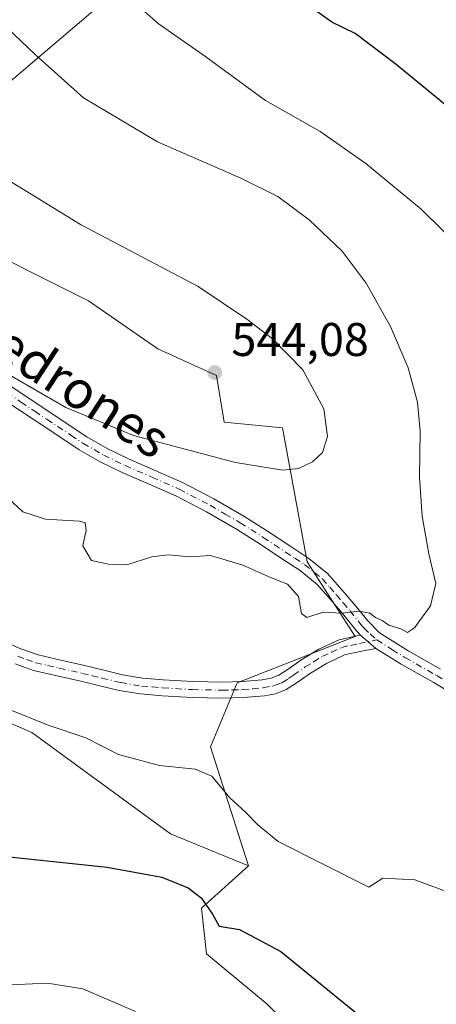
# Model space of a CAD drawing. Units: metres. Extents: x 553029 to 556486, y 4707815 to 4710155.
# Drawn here: x 554560 to 554649, y 4708828 to 4709037 of the extents above; entities that cross this region are included whole.
import ezdxf
from ezdxf.enums import TextEntityAlignment as Align

# ---------------------------------------------------------------- set-up
doc = ezdxf.new("R2010")
doc.units = ezdxf.units.M
doc.header["$MEASUREMENT"] = 0
doc.linetypes.add('DGN Style 4', pattern=[2.6384748266838614, 1.318413404963828, -0.6592067024819142, 0.001648016756204785, -0.6592067024819142])
for name, color, linetype, lineweight in [('Camino Cxs', 7, 'Continuous', 0), ('Camino eje', 30, 'DGN Style 4', 13), ('Cultivos herbáceos CxS', 92, 'Continuous', 0), ('Cultivos leñosos CxS', 92, 'Continuous', 0), ('Curva de nivel maestra', 30, 'Continuous', 30), ('Curva de nivel normal', 30, 'Continuous', 0), ('Matorral CxS', 135, 'Continuous', 0), ('Pista pavimentada Cxs', 135, 'Continuous', 0), ('Pista pavimentada eje', 135, 'DGN Style 4', 0), ('Punto de cota en terreno', 7, 'Continuous', 0), ('Rótulo de punto de cota en terreno', 7, 'Continuous', 0), ('Suelo desnudo CxS', 253, 'Continuous', 0), ('Texto cartográfico', 7, 'Continuous', 0)]:
    doc.layers.add(name, color=color, linetype=linetype, lineweight=lineweight)
doc.styles.add('Style-Arial', font='txt')

# ---------------------------------------------------------------- blocks, each defined once
blk = doc.blocks.new('*U26')
at = {"layer": 'Matorral CxS', "color": 135, "linetype": 'Continuous', "lineweight": 0}
for points in [[(554577.1809, 4709040.0319, 532.3629999999976), (554542.0566999996, 4709010.1865, 540.6355999999942)], [(554545.4499000004, 4708992.095699999, 542.6814000000013), (554574.8605000004, 4708977.397100001, 542.5059000000037), (554589.5664999997, 4708967.220100001, 544.0065000000031), (554602.0089999996, 4708961.567299999, 543.9640000000073), (554603.6589000003, 4708951.667500001, 543.8310999999958), (554616.0566999996, 4708950.4121, 542.6739999999991), (554621.2380999997, 4708921.9933, 535.7309999999999), (554631.4190999996, 4708906.163899999, 534.9265000000014), (554606.3841000004, 4708896.3573, 533.9821999999986), (554600.7275, 4708882.7893, 531.6879000000044), (554608.7947000006, 4708857.5459, 527.3488000000071), (554592.2763, 4708864.3301, 526.7158000000054), (554562.8662999999, 4708885.8123, 530.1680000000051), (554528.9313000003, 4708900.511700001, 528.582899999994)]]:
    blk.add_polyline3d(points, dxfattribs=at)
blk = doc.blocks.new('5PATER')
at = {"layer": 'Suelo desnudo CxS', "linetype": 'Continuous', "lineweight": 0}
h = blk.add_hatch(color=51, dxfattribs=at)
edge = h.paths.add_edge_path()
edge.add_ellipse((0, 0), major_axis=(-0.1095731443231308, -0.1110710700762829), ratio=0.9994222409660322, start_angle=0, end_angle=360)

msp = doc.modelspace()

# ---------------------------------------------------------------- linework, layer by layer
at = {"layer": 'Camino Cxs', "color": 7, "linetype": 'Continuous', "lineweight": 0, "extrusion": (0.0234619516726263, -0.02010002568030432, 0.9995226489636754), "elevation": -81101.72639272714, "flags": 128}
msp.add_lwpolyline([(3936882.127227375, 2641173.855181186), (3936882.127227375, 2641169.53403293)], dxfattribs=at)
at = {"layer": 'Camino Cxs', "color": 7, "linetype": 'Continuous', "lineweight": 0}
for points in [[(554556.7801000001, 4708905.200099999, 532.9857000000047), (554560.5500999996, 4708903.5601, 532.8683000000019), (554564.2100999998, 4708902.2501, 532.8035999999993), (554569.0000999998, 4708901.120100001, 532.8515000000043), (554574.0100999996, 4708900.0001, 532.9171999999963), (554578.1001000004, 4708899.0101, 533.061400000006), (554582.0601000004, 4708898.0701, 533.2029999999941), (554586.3400999998, 4708897.360099999, 533.3944999999949), (554590.7401000002, 4708896.950099999, 533.5809000000008), (554596.9901000002, 4708896.610099999, 533.7765000000073), (554603.2301000003, 4708896.4801, 533.8752999999997), (554607.5100999996, 4708896.610099999, 533.9523999999947), (554611.7301000003, 4708896.9801, 533.9032000000007), (554613.6401000004, 4708897.3301, 533.8813999999984), (554615.2600999996, 4708897.950099999, 533.8752999999997), (554617.4101, 4708899.370100001, 534.0065999999933), (554619.8800999997, 4708901.130100001, 534.1897000000026), (554623.7500999998, 4708903.470100001, 534.3803999999947), (554628.0601000004, 4708905.4901, 534.7173000000039), (554631.7901, 4708906.3201, 534.8788999999961), (554632.5601000004, 4708906.470100001, 534.907600000006), (554635.8400999998, 4708903.6601, 534.7740999999951), (554632.5000999998, 4708902.9901, 534.6904000000068), (554629.1601, 4708902.2501, 534.4961000000039), (554625.3501000004, 4708900.470100001, 534.149900000004), (554621.7500999998, 4708898.280099999, 533.7988000000041), (554619.3300999999, 4708896.5601, 533.6560000000027), (554616.8300999999, 4708894.9001, 533.5241999999998), (554614.5601000004, 4708894.040100001, 533.4176000000007), (554612.1901000004, 4708893.610099999, 533.3136999999988), (554607.7100999998, 4708893.210100001, 533.3104000000021), (554603.2401000002, 4708893.0801, 533.2304000000004), (554596.8701, 4708893.210100001, 533.165599999993), (554590.4901000002, 4708893.5601, 533.1750999999931), (554585.9101, 4708893.9801, 533.0197000000044), (554581.3901000004, 4708894.7301, 532.7859000000026), (554577.3101000004, 4708895.700099999, 532.6128000000026), (554573.2401000002, 4708896.6801, 532.4474999999948), (554568.2301000003, 4708897.800100001, 532.358600000007), (554563.2401000002, 4708898.9901, 532.2433000000019), (554559.3000999996, 4708900.390100001, 532.1867000000057)], [(554556.7801000001, 4708905.200099999, 532.9857000000047), (554560.5500999996, 4708903.5601, 532.8683000000019), (554564.2100999998, 4708902.2501, 532.8035999999993), (554569.0000999998, 4708901.120100001, 532.8515000000043), (554574.0100999996, 4708900.0001, 532.9171999999963), (554578.1001000004, 4708899.0101, 533.061400000006), (554582.0601000004, 4708898.0701, 533.2029999999941), (554586.3400999998, 4708897.360099999, 533.3944999999949), (554590.7401000002, 4708896.950099999, 533.5809000000008), (554596.9901000002, 4708896.610099999, 533.7765000000073), (554603.2301000003, 4708896.4801, 533.8752999999997), (554607.5100999996, 4708896.610099999, 533.9523999999947), (554611.7301000003, 4708896.9801, 533.9032000000007), (554613.6401000004, 4708897.3301, 533.8813999999984), (554615.2600999996, 4708897.950099999, 533.8752999999997), (554617.4101, 4708899.370100001, 534.0065999999933), (554619.8800999997, 4708901.130100001, 534.1897000000026), (554623.7500999998, 4708903.470100001, 534.3803999999947), (554628.0601000004, 4708905.4901, 534.7173000000039), (554631.7901, 4708906.3201, 534.8788999999961), (554632.5601000004, 4708906.470100001, 534.907600000006)], [(554635.8400999998, 4708903.6601, 534.7740999999951), (554632.5000999998, 4708902.9901, 534.6904000000068), (554629.1601, 4708902.2501, 534.4961000000039), (554625.3501000004, 4708900.470100001, 534.149900000004), (554621.7500999998, 4708898.280099999, 533.7988000000041), (554619.3300999999, 4708896.5601, 533.6560000000027), (554616.8300999999, 4708894.9001, 533.5241999999998), (554614.5601000004, 4708894.040100001, 533.4176000000007), (554612.1901000004, 4708893.610099999, 533.3136999999988), (554607.7100999998, 4708893.210100001, 533.3104000000021), (554603.2401000002, 4708893.0801, 533.2304000000004), (554596.8701, 4708893.210100001, 533.165599999993), (554590.4901000002, 4708893.5601, 533.1750999999931), (554585.9101, 4708893.9801, 533.0197000000044), (554581.3901000004, 4708894.7301, 532.7859000000026), (554577.3101000004, 4708895.700099999, 532.6128000000026), (554573.2401000002, 4708896.6801, 532.4474999999948), (554568.2301000003, 4708897.800100001, 532.358600000007), (554563.2401000002, 4708898.9901, 532.2433000000019), (554559.3000999996, 4708900.390100001, 532.1867000000057)]]:
    msp.add_polyline3d(points, dxfattribs=at)
at = {"layer": 'Camino eje', "color": 30, "linetype": 'DGN Style 4', "lineweight": 13}
msp.add_polyline3d([(554559.9250999996, 4708901.975099999, 532.4585999999981), (554561.7550999997, 4708901.3201, 532.5117000000029), (554563.7251000004, 4708900.620100001, 532.5262999999978), (554566.2200999996, 4708900.0251, 532.5757000000012), (554568.6151000002, 4708899.460100001, 532.6058000000048), (554573.6250999998, 4708898.340100001, 532.6588999999949), (554575.6700999998, 4708897.845100001, 532.7228999999934), (554577.7050999999, 4708897.3551, 532.7909000000072), (554581.7251000004, 4708896.4001, 532.9753000000055), (554586.1250999998, 4708895.670100001, 533.2070999999996), (554588.4151, 4708895.460100001, 533.3169000000053), (554590.6151000002, 4708895.255100001, 533.3769999999931), (554596.9301000005, 4708894.9101, 533.4698000000062), (554603.2351000002, 4708894.780099999, 533.5528000000049), (554605.3750999998, 4708894.845100001, 533.5930999999982), (554607.6101000002, 4708894.9101, 533.630799999999), (554609.7200999996, 4708895.095100001, 533.6205000000045), (554611.9600999998, 4708895.295100001, 533.6070999999939), (554614.1001000004, 4708895.6851, 533.6334000000061), (554614.9101, 4708895.995100001, 533.656099999993), (554616.0450999998, 4708896.425100001, 533.6695000000036), (554617.2950999998, 4708897.255100001, 533.684699999998), (554618.3701, 4708897.965100001, 533.7675000000017), (554620.8151000004, 4708899.7051, 533.975099999996), (554622.6151000002, 4708900.800100001, 534.0426000000007), (554624.5500999996, 4708901.970100001, 534.2520999999979), (554626.4550999999, 4708902.860099999, 534.4318000000058), (554628.6101000002, 4708903.870100001, 534.6049999999959), (554630.4751000004, 4708904.2851, 534.7014999999956), (554632.3375000004, 4708904.692500001, 534.7906999999977), (554636.0651000004, 4708905.437100001, 534.9125000000058)], dxfattribs=at)
at = {"layer": 'Cultivos herbáceos CxS', "color": 92, "linetype": 'Continuous', "lineweight": 0}
for points in [[(554505.1237000005, 4709131.9727, 525.6447999999946), (554518.4160000002, 4709108.629100001, 529.5132000000012), (554547.8406999996, 4709075.2061, 531.5187000000005), (554577.1809, 4709040.0319, 532.3629999999976), (554542.0566999996, 4709010.1865, 540.6355999999942), (554545.4499000004, 4708992.095699999, 542.6814000000013), (554574.8605000004, 4708977.397100001, 542.5059000000037), (554589.5664999997, 4708967.220100001, 544.0065000000031), (554602.0089999996, 4708961.567299999, 543.9640000000073), (554603.6589000003, 4708951.667500001, 543.8310999999958), (554616.0566999996, 4708950.4121, 542.6739999999991), (554621.2380999997, 4708921.9933, 535.7309999999999), (554631.4190999996, 4708906.163899999, 534.9265000000014), (554606.3841000004, 4708896.3573, 533.9821999999986), (554600.7275, 4708882.7893, 531.6879000000044), (554608.7947000006, 4708857.5459, 527.3488000000071)], [(554651.3960999995, 4708779.882099999, 526.3276999999945), (554636.3765000004, 4708783.1009, 524.1098000000056), (554629.9395000003, 4708800.2665, 523.497000000003), (554626.7216999996, 4708814.2137, 523.8990000000049), (554612.7745000003, 4708828.1611, 524.3796000000002), (554599.9003, 4708838.889900001, 524.0817999999999), (554598.8277000003, 4708848.545499999, 524.9667999999947), (554608.7947000006, 4708857.5459, 527.3488000000071), (554600.7275, 4708882.7893, 531.6879000000044), (554606.3841000004, 4708896.3573, 533.9821999999986), (554631.4190999996, 4708906.163899999, 534.9265000000014), (554621.2380999997, 4708921.9933, 535.7309999999999), (554616.0566999996, 4708950.4121, 542.6739999999991), (554603.6589000003, 4708951.667500001, 543.8310999999958), (554602.0089999996, 4708961.567299999, 543.9640000000073), (554589.5664999997, 4708967.220100001, 544.0065000000031), (554574.8605000004, 4708977.397100001, 542.5059000000037), (554545.4499000004, 4708992.095699999, 542.6814000000013), (554542.0566999996, 4709010.1865, 540.6355999999942), (554577.1809, 4709040.0319, 532.3629999999976)], [(554608.7947000006, 4708857.5459, 527.3488000000071), (554598.8277000003, 4708848.545499999, 524.9667999999947), (554599.9003, 4708838.889900001, 524.0817999999999), (554612.7745000003, 4708828.1611, 524.3796000000002), (554626.7216999996, 4708814.2137, 523.8990000000049), (554629.9395000003, 4708800.2665, 523.497000000003), (554636.3765000004, 4708783.1009, 524.1098000000056), (554651.3960999995, 4708779.882099999, 526.3276999999945), (554663.1974999999, 4708777.735900001, 527.9407000000066), (554676.0717000002, 4708767.007300001, 530.877800000002), (554695.3825000003, 4708745.550100001, 530.4391000000032), (554717.9124999996, 4708741.258300001, 531.2592000000004), (554741.5151000004, 4708744.476700001, 531.452099999995), (554772.6281000003, 4708751.986500001, 532.404999999999), (554799.4495000001, 4708759.496300001, 528.000199999995), (554799.9665000001, 4708701.687700001, 523.601999999999), (554803.1448999997, 4708669.8991, 521.0954000000056), (554810.5613000002, 4708640.7597, 519.386799999993), (554821.1577000003, 4708621.685500001, 517.812699999995), (554829.1656999998, 4708603.889900001, 515.2287000000069), (554831.4215000002, 4708597.4979, 514.1952000000019), (554831.6171000004, 4708588.5701, 513.1744000000035)]]:
    msp.add_polyline3d(points, dxfattribs=at)
at = {"layer": 'Cultivos leñosos CxS', "color": 92, "linetype": 'Continuous', "lineweight": 0}
for points in [[(554548.4011000004, 4708709.0745, 510.2179999999935), (554556.9845000004, 4708723.021500001, 510.7728000000062), (554558.0582999997, 4708735.896299999, 510.8987000000052), (554541.9649, 4708753.0625, 509.795499999993), (554522.6536999998, 4708764.863500001, 509.8515999999945), (554504.4153000005, 4708783.1021, 514.3358000000007), (554494.7605, 4708806.7051, 518.2822000000015), (554482.9587000003, 4708819.579100001, 519.4793000000063), (554475.4493000006, 4708831.381100001, 518.3686000000016), (554479.7411000002, 4708849.619700001, 518.5782999999938), (554489.3967000004, 4708865.712099999, 519.7761000000028), (554502.2717000004, 4708872.1491, 521.7075000000041), (554511.9628999997, 4708886.9431, 524.789300000004), (554528.9313000003, 4708900.511700001, 528.582899999994), (554562.8662999999, 4708885.8123, 530.1680000000051), (554592.2763, 4708864.3301, 526.7158000000054), (554608.7947000006, 4708857.5459, 527.3488000000071), (554598.8277000003, 4708848.545499999, 524.9667999999947), (554599.9003, 4708838.889900001, 524.0817999999999), (554612.7745000003, 4708828.1611, 524.3796000000002), (554626.7216999996, 4708814.2137, 523.8990000000049), (554629.9395000003, 4708800.2665, 523.497000000003), (554636.3765000004, 4708783.1009, 524.1098000000056), (554651.3960999995, 4708779.882099999, 526.3276999999945)], [(554608.7947000006, 4708857.5459, 527.3488000000071), (554592.2763, 4708864.3301, 526.7158000000054), (554562.8662999999, 4708885.8123, 530.1680000000051), (554528.9313000003, 4708900.511700001, 528.582899999994), (554511.9628999997, 4708886.9431, 524.789300000004), (554502.2717000004, 4708872.1491, 521.7075000000041), (554489.3967000004, 4708865.712099999, 519.7761000000028), (554479.7411000002, 4708849.619700001, 518.5782999999938), (554475.4493000006, 4708831.381100001, 518.3686000000016)], [(554608.7947000006, 4708857.5459, 527.3488000000071), (554598.8277000003, 4708848.545499999, 524.9667999999947), (554599.9003, 4708838.889900001, 524.0817999999999), (554612.7745000003, 4708828.1611, 524.3796000000002), (554626.7216999996, 4708814.2137, 523.8990000000049), (554629.9395000003, 4708800.2665, 523.497000000003), (554636.3765000004, 4708783.1009, 524.1098000000056), (554651.3960999995, 4708779.882099999, 526.3276999999945), (554663.1974999999, 4708777.735900001, 527.9407000000066), (554676.0717000002, 4708767.007300001, 530.877800000002), (554695.3825000003, 4708745.550100001, 530.4391000000032), (554717.9124999996, 4708741.258300001, 531.2592000000004), (554741.5151000004, 4708744.476700001, 531.452099999995), (554772.6281000003, 4708751.986500001, 532.404999999999), (554799.4495000001, 4708759.496300001, 528.000199999995), (554799.9665000001, 4708701.687700001, 523.601999999999), (554803.1448999997, 4708669.8991, 521.0954000000056), (554810.5613000002, 4708640.7597, 519.386799999993), (554821.1577000003, 4708621.685500001, 517.812699999995), (554829.1656999998, 4708603.889900001, 515.2287000000069), (554831.4215000002, 4708597.4979, 514.1952000000019), (554831.6171000004, 4708588.5701, 513.1744000000035)]]:
    msp.add_polyline3d(points, dxfattribs=at)
at = {"layer": 'Curva de nivel maestra', "color": 30, "linetype": 'Continuous', "lineweight": 30, "elevation": 525, "flags": 128}
for points in [[(554650.3799999999, 4709019.090100001), (554640.1500000004, 4709027.540100001), (554631.4699999997, 4709034.0601), (554626.5099999999, 4709036.5001), (554621.8300000001, 4709039.8301)], [(554554.6900000004, 4708859.7501), (554578.8600000005, 4708857.2601), (554590.4500000002, 4708855.130100001), (554595.9900000002, 4708852.880100001), (554598.7999999998, 4708850.7601), (554601.2100000001, 4708847.2401), (554602.5800000001, 4708844.720100001), (554606.9199999999, 4708844.020099999), (554615.6799999997, 4708839.3301), (554631.75, 4708826.280099999)]]:
    msp.add_lwpolyline(points, dxfattribs=at)
at = {"layer": 'Curva de nivel normal', "color": 30, "linetype": 'Continuous', "lineweight": 0, "flags": 128}
for points, elevation in [([(554583.8499999996, 4709041.390100001), (554589.6500000004, 4709036.210100001), (554599.75, 4709029.120100001), (554612.4299999997, 4709019.860099999), (554624.0099999999, 4709013.280099999), (554633.7199999997, 4709006.4901), (554645.4199999999, 4708996.800100001), (554654.4600000001, 4708987.9301)], 530), ([(554554.5, 4709038.200099999), (554563.6600000003, 4709029.590100001), (554573.7999999998, 4709020.440099999), (554589.5, 4709011.110099999), (554607.2199999997, 4709003.420100001), (554615.0099999999, 4708999.520099999), (554621.6699999999, 4708994.5801), (554628.6500000004, 4708987.880100001), (554633.7699999996, 4708981.1501), (554638.9400000004, 4708971.9301), (554642.6699999999, 4708963.1601), (554644.6699999999, 4708955.880100001), (554645.1900000004, 4708949.7601), (554645.0499999998, 4708939.9801), (554645.6799999997, 4708931.7301), (554647.0899999999, 4708923.7401), (554648.5300000003, 4708917.4001), (554647.4199999999, 4708912.6801), (554644, 4708907.9801), (554642.5499999998, 4708907.0101), (554641.0999999996, 4708907.790100001), (554638.5499999998, 4708908.610099999), (554637.1799999997, 4708909.5601), (554635.7800000003, 4708910.170100001), (554634.5700000003, 4708911.110099999), (554632.3200000003, 4708911.5701), (554628.6200000001, 4708911.090100001), (554624.6200000001, 4708911.300100001), (554621.1799999997, 4708910.200099999), (554620.0700000003, 4708911.050100001), (554619.4199999999, 4708914.670100001), (554617.0999999996, 4708917.290100001), (554613.3399999999, 4708918.7301), (554607.5999999996, 4708921.270099999), (554603.1799999997, 4708922.6801), (554600.7000000002, 4708923.370100001), (554596.3399999999, 4708923.0601), (554591.7699999996, 4708923.5001), (554588.3399999999, 4708923.0601), (554583, 4708921.390100001), (554579.1100000005, 4708921.4901), (554575.5499999998, 4708922.270099999), (554573.6900000004, 4708925.4101), (554574.3799999999, 4708928.7601), (554574.1500000004, 4708930.2501), (554572.9900000002, 4708930.670100001), (554565.75, 4708931.040100001), (554560.9699999997, 4708932.6501), (554555.5599999996, 4708937.540100001)], 535), ([(554555.5, 4709004.360099999), (554573.2000000002, 4708993.5801), (554598.1299999999, 4708980.4301), (554608.4500000002, 4708973.5001), (554613.9299999997, 4708969.3101), (554620.3700000001, 4708962.7501), (554624.7599999999, 4708954.470100001), (554625.54, 4708948.5701), (554624.5300000003, 4708945.210100001), (554622.4000000004, 4708943.190099999), (554619.3899999997, 4708941.790100001), (554616.0899999999, 4708941.470100001), (554606.04, 4708943.0801), (554584.4199999999, 4708948.790100001), (554570.04, 4708954.7401), (554552.29, 4708964.9901)], 540), ([(554657.8899999997, 4708849.4901), (554644.1200000001, 4708854.550100001), (554637.3300000001, 4708854.9101), (554634.3499999996, 4708853.020099999), (554615.0999999996, 4708862.670100001), (554610.8300000001, 4708866.2301), (554608.1799999997, 4708868.9101), (554604.8399999999, 4708871.960100001), (554601.0099999999, 4708876.520099999), (554597.5199999996, 4708878.0101), (554589.9100000003, 4708878.780099999), (554581.2100000001, 4708881.140100001), (554574.3200000003, 4708884.670100001), (554566.3499999996, 4708887.340100001), (554557.9299999997, 4708890.780099999)], 530), ([(554519.6100000005, 4708821.850099999), (554544.9400000004, 4708829.450099999), (554556.6100000005, 4708832.210100001), (554566.2199999997, 4708832.6601), (554573.7100000001, 4708831.440099999), (554584.8700000001, 4708826.600099999)], 520)]:
    msp.add_lwpolyline(points, dxfattribs=dict(at, elevation=elevation))
at = {"layer": 'Matorral CxS', "color": 135, "linetype": 'Continuous', "lineweight": 0}
for points in [[(554505.1237000005, 4709131.9727, 525.6447999999946), (554518.4160000002, 4709108.629100001, 529.5132000000012), (554547.8406999996, 4709075.2061, 531.5187000000005), (554577.1809, 4709040.0319, 532.3629999999976), (554542.0566999996, 4709010.1865, 540.6355999999942), (554545.4499000004, 4708992.095699999, 542.6814000000013), (554574.8605000004, 4708977.397100001, 542.5059000000037), (554589.5664999997, 4708967.220100001, 544.0065000000031), (554602.0089999996, 4708961.567299999, 543.9640000000073), (554603.6589000003, 4708951.667500001, 543.8310999999958), (554616.0566999996, 4708950.4121, 542.6739999999991), (554621.2380999997, 4708921.9933, 535.7309999999999), (554631.4190999996, 4708906.163899999, 534.9265000000014), (554606.3841000004, 4708896.3573, 533.9821999999986), (554600.7275, 4708882.7893, 531.6879000000044), (554608.7947000006, 4708857.5459, 527.3488000000071)], [(554608.7947000006, 4708857.5459, 527.3488000000071), (554592.2763, 4708864.3301, 526.7158000000054), (554562.8662999999, 4708885.8123, 530.1680000000051), (554528.9313000003, 4708900.511700001, 528.582899999994), (554511.9628999997, 4708886.9431, 524.789300000004), (554502.2717000004, 4708872.1491, 521.7075000000041), (554489.3967000004, 4708865.712099999, 519.7761000000028), (554479.7411000002, 4708849.619700001, 518.5782999999938), (554475.4493000006, 4708831.381100001, 518.3686000000016)]]:
    msp.add_polyline3d(points, dxfattribs=at)
at = {"layer": 'Pista pavimentada Cxs', "color": 135, "linetype": 'Continuous', "lineweight": 0, "extrusion": (0.0234619516726263, -0.02010002568030432, 0.9995226489636754), "elevation": -81101.72639272714, "flags": 128}
msp.add_lwpolyline([(3936882.127227375, 2641173.855181186), (3936882.127227375, 2641169.53403293)], dxfattribs=at)
at = {"layer": 'Pista pavimentada Cxs', "color": 135, "linetype": 'Continuous', "lineweight": 0}
for points in [[(554558.4700999996, 4708959.190099999, 539.9983999999968), (554564.3701, 4708955.280099999, 539.7884999999952), (554569.5000999998, 4708951.870100001, 539.4787000000069), (554574.5500999996, 4708948.520099999, 539.0173000000068), (554578.8501000004, 4708946.0701, 538.7884999999952), (554583.3501000004, 4708943.890100001, 538.5148999999947), (554589.0100999996, 4708941.420100001, 538.2790999999997), (554594.8000999996, 4708938.860099999, 537.8941000000051), (554601.4501, 4708935.4001, 537.3123999999953), (554607.8501000004, 4708931.690099999, 536.5880999999936), (554612.8300999999, 4708928.530099999, 536.1303999999947), (554617.5500999996, 4708925.390100001, 535.8362999999954), (554621.6401000004, 4708922.7501, 535.7057999999961), (554625.5900999998, 4708919.520099999, 535.626099999994), (554628.6901000004, 4708916.030099999, 535.4478999999993), (554631.5800999999, 4708912.630100001, 535.311799999996), (554634.0900999998, 4708909.470100001, 535.1426000000065), (554636.6101000002, 4708906.940099999, 535.0411000000023), (554642.8201000001, 4708903.0701, 534.8071000000054), (554649.5500999996, 4708899.270099999, 534.4876999999979)], [(554558.4700999996, 4708959.190099999, 539.9983999999968), (554564.3701, 4708955.280099999, 539.7884999999952), (554569.5000999998, 4708951.870100001, 539.4787000000069), (554574.5500999996, 4708948.520099999, 539.0173000000068), (554578.8501000004, 4708946.0701, 538.7884999999952), (554583.3501000004, 4708943.890100001, 538.5148999999947), (554589.0100999996, 4708941.420100001, 538.2790999999997), (554594.8000999996, 4708938.860099999, 537.8941000000051), (554601.4501, 4708935.4001, 537.3123999999953), (554607.8501000004, 4708931.690099999, 536.5880999999936), (554612.8300999999, 4708928.530099999, 536.1303999999947), (554617.5500999996, 4708925.390100001, 535.8362999999954), (554621.6401000004, 4708922.7501, 535.7057999999961), (554625.5900999998, 4708919.520099999, 535.626099999994), (554628.6901000004, 4708916.030099999, 535.4478999999993), (554631.5800999999, 4708912.630100001, 535.311799999996), (554634.0900999998, 4708909.470100001, 535.1426000000065), (554636.6101000002, 4708906.940099999, 535.0411000000023), (554642.8201000001, 4708903.0701, 534.8071000000054), (554649.5500999996, 4708899.270099999, 534.4876999999979)], [(554656.9700999996, 4708891.100099999, 534.0727000000043), (554647.9501, 4708896.5001, 534.3457000000053), (554641.1901000004, 4708900.3201, 534.5967999999993), (554635.8400999998, 4708903.6601, 534.7740999999951), (554632.5601000004, 4708906.470100001, 534.907600000006), (554631.7001, 4708907.340100001, 534.943499999994), (554629.1101000002, 4708910.600099999, 535.108600000007), (554626.2701000003, 4708913.9301, 535.2801999999938), (554623.3701, 4708917.210100001, 535.4162000000069), (554619.7600999996, 4708920.1601, 535.5268000000069), (554615.8000999996, 4708922.710100001, 535.6861999999965), (554611.0601000004, 4708925.870100001, 535.9052999999985), (554606.2500999998, 4708928.920100001, 536.2737000000052), (554599.9101, 4708932.600099999, 536.6916999999958), (554593.4200999998, 4708935.9801, 537.1904000000068), (554587.7200999996, 4708938.5001, 537.4630000000034), (554582.0100999996, 4708940.9901, 537.6864999999962), (554577.3601000002, 4708943.2401, 537.9179000000004), (554572.8701, 4708945.800100001, 538.1909000000014), (554567.7401000002, 4708949.210100001, 538.6051000000007), (554556.7100999998, 4708956.530099999, 539.0424999999959)], [(554632.5601000004, 4708906.470100001, 534.907600000006), (554631.7001, 4708907.340100001, 534.943499999994), (554629.1101000002, 4708910.600099999, 535.108600000007), (554626.2701000003, 4708913.9301, 535.2801999999938), (554623.3701, 4708917.210100001, 535.4162000000069), (554619.7600999996, 4708920.1601, 535.5268000000069), (554615.8000999996, 4708922.710100001, 535.6861999999965), (554611.0601000004, 4708925.870100001, 535.9052999999985), (554606.2500999998, 4708928.920100001, 536.2737000000052), (554599.9101, 4708932.600099999, 536.6916999999958), (554593.4200999998, 4708935.9801, 537.1904000000068), (554587.7200999996, 4708938.5001, 537.4630000000034), (554582.0100999996, 4708940.9901, 537.6864999999962), (554577.3601000002, 4708943.2401, 537.9179000000004), (554572.8701, 4708945.800100001, 538.1909000000014), (554567.7401000002, 4708949.210100001, 538.6051000000007), (554556.7100999998, 4708956.530099999, 539.0424999999959)], [(554656.9700999996, 4708891.100099999, 534.0727000000043), (554647.9501, 4708896.5001, 534.3457000000053), (554641.1901000004, 4708900.3201, 534.5967999999993), (554635.8400999998, 4708903.6601, 534.7740999999951)]]:
    msp.add_polyline3d(points, dxfattribs=at)
at = {"layer": 'Pista pavimentada eje', "color": 135, "linetype": 'DGN Style 4', "lineweight": 0}
for points in [[(554557.5900999998, 4708957.860099999, 539.3706999999995), (554560.5351, 4708955.905099999, 539.3656000000046), (554563.4851000002, 4708953.950099999, 539.2314000000042), (554566.0500999996, 4708952.245100001, 539.0097999999998), (554571.1451000003, 4708948.8651, 538.7765999999974), (554573.7100999998, 4708947.1601, 538.4266000000061), (554578.1051000003, 4708944.655099999, 538.3142999999982), (554582.6801000005, 4708942.440099999, 537.8613000000041), (554588.3651000002, 4708939.960100001, 537.8476999999984), (554594.1101000002, 4708937.420100001, 537.3653999999951), (554600.6801000005, 4708934.0001, 536.9830999999976), (554603.8800999997, 4708932.145099999, 536.6088000000018), (554607.0500999996, 4708930.3051, 536.4256000000023), (554611.9451000001, 4708927.200099999, 535.9679000000033), (554614.3051000005, 4708925.630100001, 535.8669999999984), (554616.6750999996, 4708924.050100001, 535.7571999999927), (554618.6551000001, 4708922.7751, 535.678899999999), (554620.7001, 4708921.4551, 535.6141000000061), (554624.4801000003, 4708918.3651, 535.511599999998), (554626.0301000001, 4708916.620100001, 535.4363000000012), (554627.4801000003, 4708914.9801, 535.3534999999974), (554628.9001000002, 4708913.315099999, 535.280700000003), (554630.3450999996, 4708911.6151, 535.2090000000027), (554632.8951000003, 4708908.405099999, 535.0445999999939), (554633.3251, 4708907.970100001, 535.0252000000038), (554634.5850999998, 4708906.7051, 534.9723999999987), (554636.0651000004, 4708905.437100001, 534.9125000000058)], [(554636.0651000004, 4708905.437100001, 534.9125000000058), (554639.3300999999, 4708903.3651, 534.792100000006), (554642.0050999997, 4708901.6951, 534.7063999999956), (554648.7500999998, 4708897.8851, 534.3997999999992), (554651.0251000002, 4708896.5251, 534.317200000005), (554655.5351, 4708893.825099999, 534.1739999999991), (554657.8051000005, 4708892.460100001, 534.1058000000048), (554665.7401000002, 4708887.4551, 533.9418000000006), (554673.2200999996, 4708881.7501, 533.6551000000036), (554676.0000999998, 4708879.255100001, 533.3552999999956), (554678.7251000004, 4708876.8051, 533.1965999999958), (554681.4301000005, 4708874.325099999, 533.0518000000011), (554684.1300999997, 4708871.845100001, 532.8390000000073), (554686.4151, 4708869.770099999, 532.6665000000066), (554688.7100999998, 4708867.6801, 532.3476999999984), (554690.4250999996, 4708866.065099999, 532.1493000000046), (554692.6750999996, 4708863.940099999, 531.959400000007), (554693.1130999997, 4708863.488500001, 531.9107999999978)]]:
    msp.add_polyline3d(points, dxfattribs=at)

# ---------------------------------------------------------------- block references
at = {"layer": 'Matorral CxS', "color": 135, "linetype": 'Continuous', "lineweight": 0}
msp.add_blockref('*U26', (0, 0), dxfattribs=at)
at = {"layer": 'Punto de cota en terreno', "color": 7, "linetype": 'Continuous', "lineweight": 0, "xscale": 10, "yscale": 10, "zscale": 10}
msp.add_blockref('5PATER', (554601.6600000003, 4708962.15, 544.0800000000017), dxfattribs=at)

# ---------------------------------------------------------------- texts
at = {"layer": 'Rótulo de punto de cota en terreno', "color": 7, "linetype": 'Continuous', "lineweight": 0, "style": 'Style-Arial'}
msp.add_text('544,08', height=7.000000000000002, dxfattribs=at).set_placement((554605.1878000004, 4708965.677800001))
at = {"layer": 'Texto cartográfico', "color": 7, "linetype": 'Continuous', "lineweight": 0, "style": 'Style-Arial'}
msp.add_text('Camino de los Pedrones', height=8, rotation=326.886780152223, dxfattribs=at).set_placement((554539.4669559399, 4708980.448428916), align=Align.MIDDLE_CENTER)

doc.saveas('drawing.dxf')
